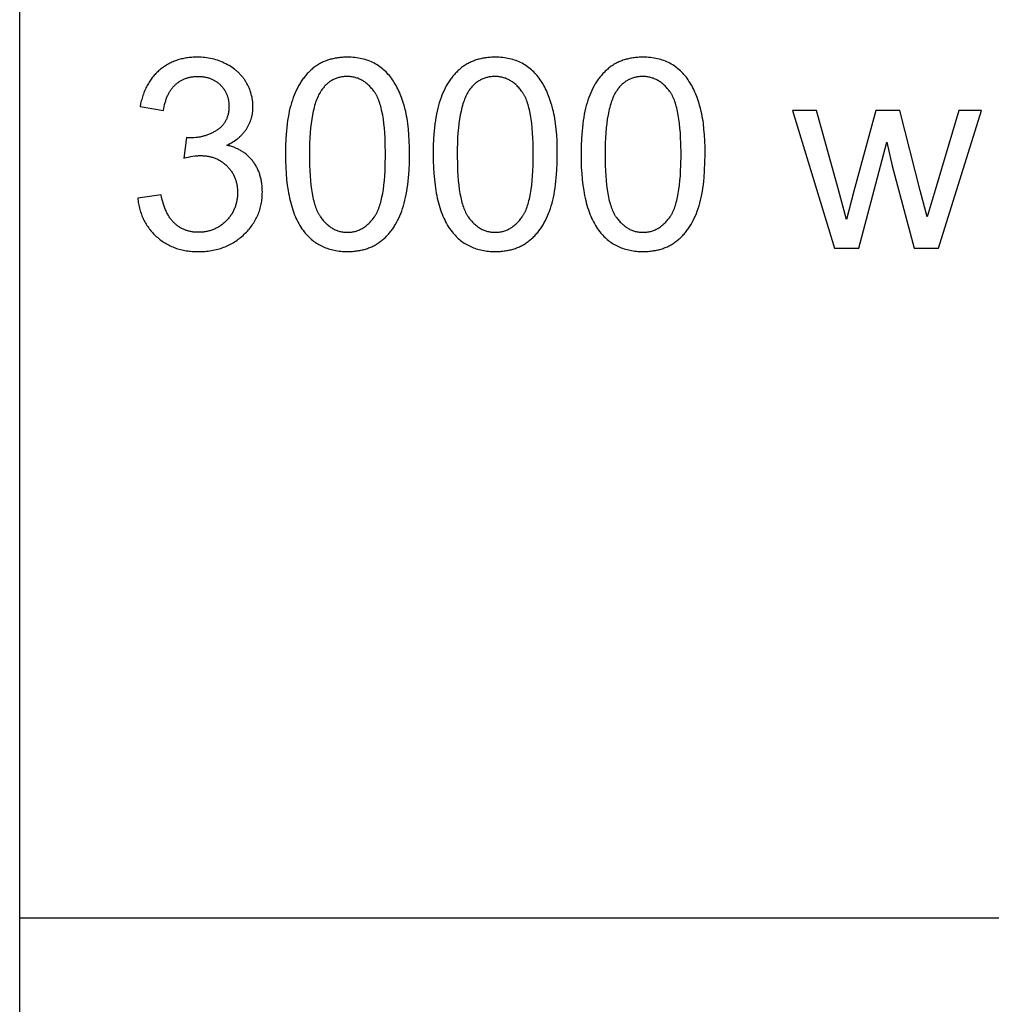
# Model space of a CAD drawing. Units: millimetres. Extents: x 0 to 66000, y 0 to 31500.
# Drawn here: x 0 to 2042, y 17818 to 19886 of the extents above; entities that cross this region are included whole.
import ezdxf

# ---------------------------------------------------------------- set-up
doc = ezdxf.new("R2010")
doc.units = ezdxf.units.MM
doc.header["$MEASUREMENT"] = 0
doc.layers.add('- TAB', color=4, linetype='Continuous', true_color=0x00ffff)
doc.layers.add('- TITLES', color=7, linetype='Continuous', true_color=0x7fffbf)

msp = doc.modelspace()

# ---------------------------------------------------------------- linework, layer by layer
at = {"layer": '- TAB'}
for points in [[(0, 0), (0, 31500)], [(0, 18000), (3000, 18000)]]:
    msp.add_lwpolyline(points, dxfattribs=at)
at = {"layer": '- TITLES'}
for points in [[(435.1, 19622.7), (438.5, 19624.3), (441.8, 19626), (444.9, 19627.8), (447.9, 19629.6), (450.9, 19631.4), (453.7, 19633.4), (456.4, 19635.4), (457.8, 19636.4), (459.1, 19637.5), (460.3, 19638.5), (461.6, 19639.6), (462.8, 19640.7), (464, 19641.8), (465.2, 19643), (466.3, 19644.1), (467.4, 19645.3), (468.5, 19646.5), (469.6, 19647.7), (470.6, 19648.9), (471.6, 19650.1), (472.6, 19651.4), (473.6, 19652.6), (474.5, 19653.9), (475.4, 19655.2), (476.3, 19656.6), (477.2, 19657.9), (478, 19659.2), (478.8, 19660.6), (479.6, 19661.9), (480.3, 19663.3), (481, 19664.7), (481.7, 19666.1), (482.4, 19667.5), (483, 19668.9), (483.7, 19670.3), (484.2, 19671.7), (484.8, 19673.2), (485.3, 19674.6), (485.8, 19676.1), (486.3, 19677.5), (486.7, 19679), (487.2, 19680.5), (487.6, 19681.9), (487.9, 19683.4), (488.3, 19685), (488.6, 19686.5), (488.9, 19688), (489.1, 19689.5), (489.4, 19691.1), (489.6, 19692.6), (489.7, 19694.2), (489.9, 19695.7), (490, 19697.3), (490.2, 19700.5), (490.2, 19703.7), (490.2, 19707.1), (490, 19710.5), (489.7, 19713.8), (489.3, 19717.2), (488.8, 19720.5), (488.2, 19723.8), (487.4, 19727), (486.6, 19730.2), (485.6, 19733.5), (484.5, 19736.6), (483.3, 19739.8), (482, 19742.9), (480.6, 19746.1), (479.1, 19749.1), (477.4, 19752.2), (475.6, 19755.3), (474.7, 19756.8), (473.8, 19758.3), (472.8, 19759.7), (471.8, 19761.2), (470.8, 19762.6), (469.7, 19764), (468.6, 19765.4), (467.5, 19766.8), (466.4, 19768.1), (465.3, 19769.4), (464.1, 19770.7), (462.9, 19772), (461.6, 19773.3), (460.4, 19774.5), (459.1, 19775.8), (457.8, 19777), (456.5, 19778.2), (455.1, 19779.3), (453.7, 19780.5), (452.3, 19781.6), (449.5, 19783.8), (446.5, 19785.9), (443.4, 19787.9), (440.2, 19789.9), (436.9, 19791.8), (433.5, 19793.6), (430, 19795.3), (426.5, 19796.9), (423, 19798.3), (419.4, 19799.7), (415.8, 19801), (412.1, 19802.1), (408.4, 19803.2), (404.7, 19804.1), (400.9, 19804.9), (397.1, 19805.6), (393.2, 19806.2), (389.3, 19806.7), (385.3, 19807.1), (381.4, 19807.4), (377.3, 19807.6), (373.3, 19807.6), (370.3, 19807.6), (367.4, 19807.5), (364.5, 19807.4), (361.6, 19807.2), (358.8, 19807), (356, 19806.7), (353.2, 19806.3), (350.5, 19805.9), (347.8, 19805.5), (345.1, 19805), (342.5, 19804.4), (339.9, 19803.8), (337.3, 19803.1), (334.7, 19802.4), (332.2, 19801.7), (329.7, 19800.8), (327.2, 19800), (324.8, 19799), (322.4, 19798), (320, 19797), (317.7, 19795.9), (315.4, 19794.8), (313.1, 19793.6), (310.8, 19792.4), (308.6, 19791.1), (306.4, 19789.7), (304.3, 19788.3), (302.1, 19786.8), (300, 19785.3), (298, 19783.8), (295.9, 19782.2), (293.9, 19780.5), (291.9, 19778.8), (290, 19777), (288.1, 19775.2), (286.3, 19773.4), (284.5, 19771.5), (282.7, 19769.5), (281, 19767.6), (279.4, 19765.5), (277.8, 19763.5), (276.2, 19761.4), (274.7, 19759.2), (273.2, 19757), (271.8, 19754.8), (270.4, 19752.5), (269, 19750.2), (267.7, 19747.8), (266.5, 19745.4), (265.3, 19742.9), (264.1, 19740.4), (263, 19737.9), (261.9, 19735.3), (260.9, 19732.7), (259.9, 19730), (258.9, 19727.3), (258, 19724.5), (257.2, 19721.7), (256.4, 19718.9), (255.6, 19716), (254.9, 19713.1), (254.2, 19710.1), (253, 19704)], [(302.1, 19695.3), (302.8, 19699.7), (303.7, 19704), (304.6, 19708.1), (305.7, 19712.1), (306.2, 19714.1), (306.8, 19716), (307.4, 19717.9), (308.1, 19719.7), (308.8, 19721.5), (309.5, 19723.3), (310.2, 19725.1), (310.9, 19726.8), (311.7, 19728.4), (312.5, 19730.1), (313.4, 19731.7), (314.2, 19733.2), (315.1, 19734.8), (316, 19736.3), (317, 19737.7), (317.9, 19739.1), (318.9, 19740.5), (319.9, 19741.9), (321, 19743.2), (322.1, 19744.5), (323.2, 19745.7), (324.3, 19746.9), (325.4, 19748.1), (326.6, 19749.3), (327.8, 19750.4), (329, 19751.4), (330.3, 19752.5), (331.5, 19753.5), (332.8, 19754.4), (334.1, 19755.4), (335.4, 19756.3), (336.8, 19757.1), (338.1, 19758), (339.5, 19758.8), (340.9, 19759.5), (342.3, 19760.2), (343.7, 19760.9), (345.2, 19761.6), (346.6, 19762.2), (348.1, 19762.8), (349.6, 19763.3), (351.1, 19763.8), (352.7, 19764.3), (354.2, 19764.7), (355.8, 19765.1), (357.4, 19765.5), (359, 19765.8), (360.6, 19766.1), (362.3, 19766.4), (363.9, 19766.6), (365.6, 19766.8), (367.3, 19767), (369.1, 19767.1), (370.8, 19767.2), (372.6, 19767.2), (374.3, 19767.3), (376.1, 19767.2), (377.9, 19767.2), (379.7, 19767.1), (381.4, 19767), (383.1, 19766.8), (384.8, 19766.6), (386.5, 19766.4), (388.1, 19766.2), (389.8, 19765.9), (391.4, 19765.5), (393, 19765.2), (394.5, 19764.8), (396.1, 19764.3), (397.6, 19763.9), (399.1, 19763.4), (400.6, 19762.8), (402.1, 19762.3), (403.5, 19761.7), (404.9, 19761), (406.3, 19760.3), (407.7, 19759.6), (409.1, 19758.9), (410.4, 19758.1), (411.7, 19757.3), (413, 19756.4), (414.3, 19755.6), (415.5, 19754.6), (416.8, 19753.7), (418, 19752.7), (419.2, 19751.7), (420.4, 19750.6), (421.5, 19749.5), (422.6, 19748.4), (423.7, 19747.3), (424.8, 19746.1), (425.8, 19745), (426.8, 19743.8), (427.7, 19742.6), (428.6, 19741.3), (429.5, 19740.1), (430.3, 19738.8), (431.1, 19737.6), (431.9, 19736.3), (432.6, 19734.9), (433.3, 19733.6), (434, 19732.3), (434.6, 19730.9), (435.2, 19729.5), (435.8, 19728.1), (436.3, 19726.7), (436.8, 19725.2), (437.2, 19723.8), (437.6, 19722.3), (438, 19720.8), (438.3, 19719.3), (438.6, 19717.7), (438.9, 19716.2), (439.1, 19714.6), (439.3, 19713), (439.5, 19711.4), (439.6, 19709.8), (439.7, 19708.2), (439.8, 19706.5), (439.8, 19704.8), (439.8, 19702.7), (439.7, 19700.6), (439.6, 19698.6), (439.4, 19696.6), (439.2, 19694.6), (438.9, 19692.7), (438.6, 19690.8), (438.2, 19688.9), (437.8, 19687), (437.3, 19685.2), (436.8, 19683.5), (436.3, 19681.7), (435.6, 19680.1), (435, 19678.4), (434.3, 19676.8), (433.5, 19675.2), (432.7, 19673.6), (431.8, 19672.1), (430.9, 19670.6), (430, 19669.1), (429, 19667.7), (427.9, 19666.3), (426.8, 19665), (425.7, 19663.7), (424.5, 19662.4), (423.2, 19661.1), (421.9, 19659.9), (420.6, 19658.7), (419.2, 19657.6), (417.7, 19656.5), (416.2, 19655.4), (414.7, 19654.4), (413.1, 19653.4), (411.5, 19652.4), (409.9, 19651.5), (408.3, 19650.5), (406.7, 19649.7), (405.1, 19648.8), (403.4, 19648), (401.8, 19647.2), (400.1, 19646.5), (398.4, 19645.7), (396.7, 19645.1), (395, 19644.4), (393.3, 19643.8), (391.5, 19643.2), (389.8, 19642.6), (388, 19642.1), (386.3, 19641.6), (384.5, 19641.1), (382.7, 19640.7), (380.9, 19640.3), (379.1, 19639.9), (377.2, 19639.6), (375.4, 19639.3), (373.5, 19639), (371.7, 19638.8), (369.8, 19638.6), (366, 19638.3), (362.2, 19638.1), (358.3, 19638), (357.5, 19638), (356.6, 19638), (354.8, 19638.2), (352.7, 19638.3), (350.3, 19638.6)], [(253, 19704), (302.1, 19695.3)], [(1674.4, 19695.8), (1623.7, 19695.8)], [(1623.7, 19695.8), (1712.3, 19406.3)], [(1737.7, 19466.5), (1720.5, 19528.7), (1674.4, 19695.8)], [(1798.7, 19695.8), (1752.7, 19526.2)], [(1849.2, 19695.8), (1798.7, 19695.8)], [(1907, 19472.5), (1892.5, 19527.9), (1849.2, 19695.8)], [(1973.3, 19695.8), (1923.6, 19528.4), (1907, 19472.5)], [(1930.4, 19406.3), (2021, 19695.8)], [(2021, 19695.8), (1973.3, 19695.8)], [(350.3, 19638.6), (344.9, 19595.5)], [(1763.6, 19406.3), (1822.2, 19629)], [(1822.2, 19629), (1833.4, 19579.7)], [(248.1, 19511.8), (248.4, 19508.7), (248.8, 19505.6), (249.3, 19502.6), (249.8, 19499.6), (250.4, 19496.6), (251, 19493.7), (251.7, 19490.8), (252.4, 19488), (253.2, 19485.2), (254.1, 19482.4), (255, 19479.7), (256, 19477), (257, 19474.3), (258.1, 19471.7), (259.3, 19469.1), (260.5, 19466.5), (261.7, 19464), (263.1, 19461.5), (264.5, 19459.1), (265.9, 19456.6), (267.4, 19454.3), (269, 19451.9), (270.6, 19449.6), (272.3, 19447.4), (274, 19445.1), (275.8, 19442.9), (277.6, 19440.8), (279.5, 19438.6), (281.5, 19436.6), (283.5, 19434.5), (285.6, 19432.5), (287.8, 19430.5), (290, 19428.6), (292.2, 19426.7), (294.4, 19424.9), (296.7, 19423.2), (299.1, 19421.5), (301.4, 19419.9), (303.8, 19418.3), (306.3, 19416.8), (308.7, 19415.4), (311.2, 19414), (313.8, 19412.7), (316.4, 19411.4), (319, 19410.2), (321.6, 19409.1), (324.3, 19408), (327, 19407), (329.7, 19406.1), (332.5, 19405.2), (335.4, 19404.3), (338.2, 19403.6), (341.1, 19402.9), (344, 19402.2), (347, 19401.6), (350, 19401.1), (353, 19400.7), (356.1, 19400.3), (359.2, 19399.9), (362.3, 19399.7), (365.5, 19399.4), (368.7, 19399.3), (371.9, 19399.2), (375.2, 19399.2), (378.8, 19399.2), (382.4, 19399.3), (385.9, 19399.5), (389.4, 19399.7), (392.9, 19400), (396.3, 19400.4), (399.7, 19400.9), (403.1, 19401.4), (406.4, 19402), (409.7, 19402.7), (412.9, 19403.5), (416.1, 19404.3), (419.2, 19405.2), (422.4, 19406.1), (425.4, 19407.2), (428.5, 19408.3), (431.5, 19409.4), (434.4, 19410.7), (437.3, 19412), (440.2, 19413.4), (443.1, 19414.8), (445.9, 19416.4), (448.6, 19418), (451.3, 19419.6), (454, 19421.4), (456.7, 19423.2), (459.3, 19425.1), (461.8, 19427), (464.3, 19429.1), (466.8, 19431.2), (469.3, 19433.3), (471.7, 19435.6), (474, 19437.9), (476.3, 19440.2), (478.5, 19442.5), (480.6, 19444.9), (482.7, 19447.3), (484.7, 19449.8), (486.6, 19452.3), (488.4, 19454.8), (490.1, 19457.3), (491.8, 19459.9), (493.4, 19462.5), (494.9, 19465.1), (496.4, 19467.8), (497.8, 19470.5), (499.1, 19473.2), (500.3, 19476), (501.5, 19478.7), (502.6, 19481.6), (503.6, 19484.4), (504.5, 19487.3), (505.3, 19490.2), (506.1, 19493.2), (506.8, 19496.1), (507.5, 19499.1), (508, 19502.2), (508.5, 19505.2), (508.9, 19508.3), (509.3, 19511.5), (509.5, 19514.6), (509.7, 19517.8), (509.8, 19521.1), (509.9, 19524.3), (509.8, 19529.1), (509.6, 19533.8), (509.4, 19536.1), (509.2, 19538.4), (508.9, 19540.6), (508.6, 19542.9), (508.3, 19545.1), (507.9, 19547.2), (507.5, 19549.4), (507.1, 19551.5), (506.6, 19553.6), (506.1, 19555.7), (505.5, 19557.8), (504.9, 19559.8), (504.3, 19561.8), (503.6, 19563.8), (502.9, 19565.7), (502.2, 19567.7), (501.4, 19569.6), (500.6, 19571.4), (499.7, 19573.3), (498.8, 19575.1), (497.9, 19576.9), (496.9, 19578.7), (495.9, 19580.4), (494.8, 19582.2), (493.7, 19583.9), (492.6, 19585.5), (491.4, 19587.2), (490.2, 19588.8), (489, 19590.4), (487.7, 19592), (486.4, 19593.5), (485.1, 19595), (483.7, 19596.4), (482.3, 19597.8), (480.9, 19599.2), (479.4, 19600.6), (477.9, 19601.9), (476.4, 19603.2), (474.9, 19604.4), (473.3, 19605.7), (471.7, 19606.8), (470, 19608), (468.3, 19609.1), (466.6, 19610.2), (464.9, 19611.2), (463.1, 19612.2), (461.3, 19613.2), (459.5, 19614.1), (457.6, 19615), (455.8, 19615.9), (453.8, 19616.8), (451.9, 19617.6), (449.9, 19618.3), (447.9, 19619.1), (445.8, 19619.8), (443.8, 19620.4), (441.7, 19621.1), (439.5, 19621.7), (437.3, 19622.2), (435.1, 19622.7)], [(344.9, 19595.5), (350, 19596.8), (354.8, 19597.9), (359.5, 19598.8), (363.9, 19599.6), (368.1, 19600.2), (370.2, 19600.4), (372.1, 19600.6), (374.1, 19600.7), (375.9, 19600.8), (377.8, 19600.9), (379.5, 19600.9), (381.6, 19600.9), (383.7, 19600.8), (385.8, 19600.7), (387.9, 19600.6), (389.9, 19600.4), (391.9, 19600.2), (393.9, 19599.9), (395.8, 19599.6), (397.7, 19599.2), (399.7, 19598.8), (401.5, 19598.3), (403.4, 19597.8), (405.2, 19597.3), (407, 19596.7), (408.8, 19596.1), (410.6, 19595.4), (412.4, 19594.7), (414.1, 19594), (415.8, 19593.2), (417.4, 19592.4), (419.1, 19591.5), (420.7, 19590.6), (422.3, 19589.6), (423.9, 19588.6), (425.5, 19587.5), (427, 19586.4), (428.5, 19585.3), (430, 19584.1), (431.4, 19582.9), (432.9, 19581.6), (434.3, 19580.3), (435.7, 19579), (437.1, 19577.6), (438.4, 19576.2), (439.6, 19574.8), (440.9, 19573.3), (442.1, 19571.8), (443.2, 19570.3), (444.3, 19568.8), (445.4, 19567.3), (446.4, 19565.7), (447.3, 19564.1), (448.3, 19562.5), (449.2, 19560.9), (450, 19559.2), (450.8, 19557.5), (451.5, 19555.8), (452.3, 19554.1), (452.9, 19552.3), (453.6, 19550.5), (454.1, 19548.7), (454.7, 19546.9), (455.2, 19545.1), (455.6, 19543.2), (456, 19541.3), (456.4, 19539.4), (456.7, 19537.4), (457, 19535.5), (457.2, 19533.5), (457.4, 19531.5), (457.6, 19529.5), (457.7, 19527.4), (457.8, 19525.3), (457.8, 19523.2), (457.8, 19521), (457.7, 19518.8), (457.6, 19516.7), (457.4, 19514.5), (457.2, 19512.4), (456.9, 19510.3), (456.6, 19508.3), (456.3, 19506.2), (455.9, 19504.2), (455.4, 19502.2), (455, 19500.2), (454.4, 19498.2), (453.8, 19496.3), (453.2, 19494.4), (452.5, 19492.5), (451.8, 19490.6), (451, 19488.8), (450.2, 19487), (449.4, 19485.2), (448.5, 19483.4), (447.5, 19481.6), (446.5, 19479.9), (445.5, 19478.2), (444.4, 19476.5), (443.2, 19474.8), (442, 19473.2), (440.8, 19471.6), (439.5, 19470), (438.2, 19468.4), (436.8, 19466.8), (435.4, 19465.3), (433.9, 19463.8), (432.4, 19462.3), (430.9, 19460.9), (429.4, 19459.5), (427.8, 19458.2), (426.2, 19456.9), (424.6, 19455.6), (423, 19454.4), (421.3, 19453.3), (419.6, 19452.2), (418, 19451.1), (416.2, 19450.1), (414.5, 19449.2), (412.8, 19448.2), (411, 19447.4), (409.2, 19446.6), (407.4, 19445.8), (405.5, 19445.1), (403.7, 19444.4), (401.8, 19443.7), (399.9, 19443.2), (398, 19442.6), (396, 19442.1), (394.1, 19441.7), (392.1, 19441.3), (390.1, 19440.9), (388, 19440.6), (386, 19440.4), (383.9, 19440.2), (381.8, 19440), (379.7, 19439.9), (377.6, 19439.8), (375.4, 19439.8), (373.6, 19439.8), (371.8, 19439.9), (370, 19439.9), (368.3, 19440.1), (366.5, 19440.2), (364.8, 19440.4), (363.1, 19440.7), (361.4, 19440.9), (359.7, 19441.2), (358.1, 19441.6), (356.4, 19442), (354.8, 19442.4), (353.2, 19442.8), (351.6, 19443.3), (350, 19443.8), (348.5, 19444.4), (346.9, 19445), (345.4, 19445.6), (343.9, 19446.3), (342.4, 19447), (341, 19447.7), (339.5, 19448.5), (338.1, 19449.3), (336.7, 19450.1), (335.3, 19451), (333.9, 19451.9), (332.5, 19452.9), (331.2, 19453.9), (329.8, 19454.9), (328.5, 19456), (327.2, 19457.1), (325.9, 19458.2), (324.7, 19459.4), (323.5, 19460.6), (322.2, 19461.8), (321.1, 19463.2), (319.9, 19464.5), (318.7, 19465.9), (317.6, 19467.4), (316.5, 19468.9), (315.5, 19470.4), (314.4, 19472), (313.4, 19473.6), (312.4, 19475.3), (311.4, 19477), (310.4, 19478.8), (309.5, 19480.6), (308.6, 19482.4), (307.7, 19484.3), (306.8, 19486.3), (306, 19488.3), (305.2, 19490.3), (303.6, 19494.5), (302.1, 19498.9), (300.8, 19503.5), (299.5, 19508.3), (298.3, 19513.2), (297.2, 19518.3)], [(1833.4, 19579.7), (1879.5, 19406.3)], [(1752.7, 19526.2), (1737.7, 19466.5)], [(297.2, 19518.3), (248.1, 19511.8)], [(1712.3, 19406.3), (1763.6, 19406.3)], [(1879.5, 19406.3), (1930.4, 19406.3)]]:
    msp.add_lwpolyline(points, dxfattribs=at)
for points in [[(558.4, 19603.4), (558.5, 19589.6), (559, 19576.2), (559.8, 19563.4), (560.9, 19551), (562.3, 19539.1), (564, 19527.7), (564.9, 19522.2), (566, 19516.9), (567.1, 19511.6), (568.3, 19506.5), (569.6, 19501.4), (570.9, 19496.5), (572.3, 19491.8), (573.8, 19487.1), (575.4, 19482.6), (577.1, 19478.2), (578.8, 19473.9), (580.6, 19469.7), (582.5, 19465.7), (584.5, 19461.8), (586.5, 19458), (588.7, 19454.3), (590.9, 19450.8), (593.1, 19447.4), (595.5, 19444.1), (597.9, 19440.9), (600, 19438.3), (602.1, 19435.9), (604.3, 19433.5), (606.6, 19431.2), (608.8, 19428.9), (611.2, 19426.8), (613.5, 19424.7), (616, 19422.7), (618.4, 19420.8), (621, 19419), (623.5, 19417.3), (626.2, 19415.6), (628.8, 19414), (631.5, 19412.5), (634.3, 19411.1), (637.1, 19409.8), (640, 19408.5), (642.9, 19407.4), (645.9, 19406.3), (648.9, 19405.3), (651.9, 19404.3), (655, 19403.5), (658.2, 19402.7), (661.4, 19402), (664.6, 19401.4), (667.9, 19400.9), (671.3, 19400.4), (674.7, 19400.1), (678.1, 19399.8), (681.6, 19399.6), (685.1, 19399.5), (688.7, 19399.4), (694.2, 19399.5), (696.8, 19399.6), (699.5, 19399.8), (702.1, 19400), (704.7, 19400.3), (707.2, 19400.6), (709.7, 19400.9), (712.2, 19401.3), (714.7, 19401.7), (717.1, 19402.2), (719.5, 19402.8), (721.9, 19403.3), (724.2, 19403.9), (726.6, 19404.6), (728.8, 19405.3), (731.1, 19406.1), (733.3, 19406.9), (735.5, 19407.7), (737.7, 19408.6), (739.8, 19409.6), (741.9, 19410.6), (744, 19411.6), (746.1, 19412.7), (748.1, 19413.8), (750.1, 19415), (752, 19416.2), (754, 19417.5), (755.9, 19418.8), (757.7, 19420.2), (759.6, 19421.6), (761.4, 19423), (763.2, 19424.5), (764.9, 19426), (766.7, 19427.6), (768.4, 19429.2), (770, 19430.9), (771.7, 19432.6), (773.3, 19434.3), (774.9, 19436), (776.4, 19437.8), (778, 19439.7), (779.5, 19441.6), (781, 19443.5), (782.4, 19445.4), (783.8, 19447.4), (785.2, 19449.4), (786.6, 19451.5), (787.9, 19453.6), (789.2, 19455.8), (791.8, 19460.2), (794.2, 19464.7), (796.5, 19469.4), (798.7, 19474.3), (800.8, 19479.3), (802.7, 19484.5), (804.6, 19489.8), (806.4, 19495.3), (808, 19501.1), (809.5, 19507), (810.9, 19513.1), (812.2, 19519.5), (813.4, 19526.1), (814.5, 19532.8), (815.4, 19539.8), (816.3, 19547), (817, 19554.4), (818.2, 19569.9), (818.8, 19586.2), (819.1, 19603.4), (818.9, 19617.9), (818.5, 19631.6), (817.8, 19644.5), (816.8, 19656.7), (815.5, 19668.2), (814.8, 19673.6), (814, 19678.8), (813.1, 19683.9), (812.2, 19688.7), (811.2, 19693.4), (810.1, 19697.9), (807.7, 19706.5), (806.4, 19710.6), (805.1, 19714.7), (803.8, 19718.7), (802.4, 19722.6), (800.9, 19726.5), (799.4, 19730.2), (797.8, 19733.9), (796.2, 19737.5), (794.5, 19741), (792.7, 19744.4), (790.9, 19747.8), (789.1, 19751), (787.2, 19754.2), (785.2, 19757.3), (783.2, 19760.3), (781.2, 19763.2), (779, 19766.1), (776.8, 19768.8), (774.5, 19771.4), (772.2, 19774), (769.8, 19776.5), (767.3, 19778.8), (764.8, 19781.1), (762.2, 19783.3), (759.5, 19785.4), (756.8, 19787.5), (754, 19789.4), (751.1, 19791.2), (748.2, 19793), (745.2, 19794.7), (742.1, 19796.2), (739, 19797.7), (735.8, 19799.1), (732.5, 19800.3), (729.2, 19801.5), (725.9, 19802.6), (722.4, 19803.5), (718.9, 19804.4), (715.4, 19805.1), (711.7, 19805.8), (708.1, 19806.3), (704.3, 19806.8), (700.5, 19807.2), (696.6, 19807.4), (692.7, 19807.6), (688.7, 19807.6), (683.3, 19807.5), (680.7, 19807.4), (678.1, 19807.2), (675.5, 19807), (672.9, 19806.8), (670.4, 19806.5), (667.8, 19806.1), (665.4, 19805.8), (662.9, 19805.3), (660.5, 19804.8), (658.1, 19804.3), (655.7, 19803.7), (653.4, 19803.1), (651.1, 19802.5), (648.8, 19801.8), (646.6, 19801), (644.3, 19800.2), (642.2, 19799.3), (640, 19798.5), (637.9, 19797.5), (635.8, 19796.5), (633.7, 19795.5), (631.6, 19794.4), (629.6, 19793.3), (627.6, 19792.1), (625.7, 19790.9), (623.8, 19789.7), (621.9, 19788.4), (620, 19787), (618.1, 19785.6), (616.3, 19784.2), (614.5, 19782.7), (612.8, 19781.2), (611.1, 19779.6), (609.4, 19778), (607.7, 19776.4), (606, 19774.7), (604.4, 19773), (602.8, 19771.2), (601.3, 19769.4), (599.7, 19767.6), (598.2, 19765.7), (596.8, 19763.8), (595.3, 19761.8), (593.9, 19759.9), (592.5, 19757.8), (591.1, 19755.8), (589.8, 19753.7), (588.5, 19751.5), (585.9, 19747.1), (583.5, 19742.6), (581.2, 19737.9), (578.9, 19733), (576.8, 19728), (574.9, 19722.8), (573, 19717.5), (571.2, 19712), (569.6, 19706.3), (568, 19700.3), (566.6, 19694.2), (565.3, 19687.8), (564.1, 19681.2), (563, 19674.4), (562, 19667.4), (561.2, 19660.1), (560.4, 19652.7), (559.3, 19637.1), (558.6, 19620.7)], [(869, 19603.4), (869.1, 19589.6), (869.6, 19576.2), (870.3, 19563.4), (871.4, 19551), (872.8, 19539.1), (874.5, 19527.7), (875.5, 19522.2), (876.5, 19516.9), (877.6, 19511.6), (878.8, 19506.5), (880.1, 19501.4), (881.5, 19496.5), (882.9, 19491.8), (884.4, 19487.1), (886, 19482.6), (887.6, 19478.2), (889.4, 19473.9), (891.2, 19469.7), (893.1, 19465.7), (895.1, 19461.8), (897.1, 19458), (899.2, 19454.3), (901.4, 19450.8), (903.7, 19447.4), (906.1, 19444.1), (908.5, 19440.9), (910.6, 19438.3), (912.7, 19435.9), (914.9, 19433.5), (917.1, 19431.2), (919.4, 19428.9), (921.7, 19426.8), (924.1, 19424.7), (926.5, 19422.7), (929, 19420.8), (931.5, 19419), (934.1, 19417.3), (936.7, 19415.6), (939.4, 19414), (942.1, 19412.5), (944.9, 19411.1), (947.7, 19409.8), (950.6, 19408.5), (953.5, 19407.4), (956.4, 19406.3), (959.4, 19405.3), (962.5, 19404.3), (965.6, 19403.5), (968.7, 19402.7), (971.9, 19402), (975.2, 19401.4), (978.5, 19400.9), (981.8, 19400.4), (985.2, 19400.1), (988.7, 19399.8), (992.2, 19399.6), (995.7, 19399.5), (999.3, 19399.4), (1004.7, 19399.5), (1007.4, 19399.6), (1010, 19399.8), (1012.6, 19400), (1015.2, 19400.3), (1017.8, 19400.6), (1020.3, 19400.9), (1022.8, 19401.3), (1025.3, 19401.7), (1027.7, 19402.2), (1030.1, 19402.8), (1032.5, 19403.3), (1034.8, 19403.9), (1037.1, 19404.6), (1039.4, 19405.3), (1041.7, 19406.1), (1043.9, 19406.9), (1046.1, 19407.7), (1048.3, 19408.6), (1050.4, 19409.6), (1052.5, 19410.6), (1054.6, 19411.6), (1056.6, 19412.7), (1058.6, 19413.8), (1060.6, 19415), (1062.6, 19416.2), (1064.5, 19417.5), (1066.4, 19418.8), (1068.3, 19420.2), (1070.1, 19421.6), (1072, 19423), (1073.7, 19424.5), (1075.5, 19426), (1077.2, 19427.6), (1078.9, 19429.2), (1080.6, 19430.9), (1082.2, 19432.6), (1083.9, 19434.3), (1085.4, 19436), (1087, 19437.8), (1088.5, 19439.7), (1090, 19441.6), (1091.5, 19443.5), (1093, 19445.4), (1094.4, 19447.4), (1095.8, 19449.4), (1097.1, 19451.5), (1098.5, 19453.6), (1099.8, 19455.8), (1102.3, 19460.2), (1104.7, 19464.7), (1107.1, 19469.4), (1109.3, 19474.3), (1111.3, 19479.3), (1113.3, 19484.5), (1115.2, 19489.8), (1116.9, 19495.3), (1118.6, 19501.1), (1120.1, 19507), (1121.5, 19513.1), (1122.8, 19519.5), (1124, 19526.1), (1125.1, 19532.8), (1126, 19539.8), (1126.9, 19547), (1127.6, 19554.4), (1128.7, 19569.9), (1129.4, 19586.2), (1129.6, 19603.4), (1129.5, 19617.9), (1129.1, 19631.6), (1128.4, 19644.5), (1127.4, 19656.7), (1126.1, 19668.2), (1125.4, 19673.6), (1124.6, 19678.8), (1123.7, 19683.9), (1122.7, 19688.7), (1121.7, 19693.4), (1120.6, 19697.9), (1118.3, 19706.5), (1117, 19710.6), (1115.7, 19714.7), (1114.3, 19718.7), (1112.9, 19722.6), (1111.4, 19726.5), (1109.9, 19730.2), (1108.3, 19733.9), (1106.7, 19737.5), (1105, 19741), (1103.3, 19744.4), (1101.5, 19747.8), (1099.7, 19751), (1097.8, 19754.2), (1095.8, 19757.3), (1093.8, 19760.3), (1091.7, 19763.2), (1089.6, 19766.1), (1087.4, 19768.8), (1085.1, 19771.4), (1082.8, 19774), (1080.4, 19776.5), (1077.9, 19778.8), (1075.3, 19781.1), (1072.7, 19783.3), (1070.1, 19785.4), (1067.3, 19787.5), (1064.5, 19789.4), (1061.7, 19791.2), (1058.7, 19793), (1055.7, 19794.7), (1052.7, 19796.2), (1049.5, 19797.7), (1046.4, 19799.1), (1043.1, 19800.3), (1039.8, 19801.5), (1036.4, 19802.6), (1033, 19803.5), (1029.5, 19804.4), (1025.9, 19805.1), (1022.3, 19805.8), (1018.6, 19806.3), (1014.9, 19806.8), (1011.1, 19807.2), (1007.2, 19807.4), (1003.3, 19807.6), (999.3, 19807.6), (993.9, 19807.5), (991.2, 19807.4), (988.6, 19807.2), (986, 19807), (983.5, 19806.8), (980.9, 19806.5), (978.4, 19806.1), (975.9, 19805.8), (973.5, 19805.3), (971.1, 19804.8), (968.7, 19804.3), (966.3, 19803.7), (964, 19803.1), (961.7, 19802.5), (959.4, 19801.8), (957.1, 19801), (954.9, 19800.2), (952.7, 19799.3), (950.6, 19798.5), (948.4, 19797.5), (946.3, 19796.5), (944.3, 19795.5), (942.2, 19794.4), (940.2, 19793.3), (938.2, 19792.1), (936.3, 19790.9), (934.3, 19789.7), (932.4, 19788.4), (930.6, 19787), (928.7, 19785.6), (926.9, 19784.2), (925.1, 19782.7), (923.4, 19781.2), (921.6, 19779.6), (919.9, 19778), (918.3, 19776.4), (916.6, 19774.7), (915, 19773), (913.4, 19771.2), (911.8, 19769.4), (910.3, 19767.6), (908.8, 19765.7), (907.3, 19763.8), (905.9, 19761.8), (904.4, 19759.9), (903, 19757.8), (901.7, 19755.8), (900.3, 19753.7), (899, 19751.5), (896.5, 19747.1), (894, 19742.6), (891.7, 19737.9), (889.5, 19733), (887.4, 19728), (885.4, 19722.8), (883.5, 19717.5), (881.8, 19712), (880.1, 19706.3), (878.6, 19700.3), (877.2, 19694.2), (875.9, 19687.8), (874.7, 19681.2), (873.6, 19674.4), (872.6, 19667.4), (871.7, 19660.1), (871, 19652.7), (869.9, 19637.1), (869.2, 19620.7)], [(1179.5, 19603.4), (1179.7, 19589.6), (1180.1, 19576.2), (1180.9, 19563.4), (1182, 19551), (1183.4, 19539.1), (1185.1, 19527.7), (1186, 19522.2), (1187.1, 19516.9), (1188.2, 19511.6), (1189.4, 19506.5), (1190.7, 19501.4), (1192, 19496.5), (1193.5, 19491.8), (1195, 19487.1), (1196.6, 19482.6), (1198.2, 19478.2), (1199.9, 19473.9), (1201.8, 19469.7), (1203.7, 19465.7), (1205.6, 19461.8), (1207.7, 19458), (1209.8, 19454.3), (1212, 19450.8), (1214.3, 19447.4), (1216.6, 19444.1), (1219.1, 19440.9), (1221.1, 19438.3), (1223.3, 19435.9), (1225.5, 19433.5), (1227.7, 19431.2), (1230, 19428.9), (1232.3, 19426.8), (1234.7, 19424.7), (1237.1, 19422.7), (1239.6, 19420.8), (1242.1, 19419), (1244.7, 19417.3), (1247.3, 19415.6), (1250, 19414), (1252.7, 19412.5), (1255.4, 19411.1), (1258.3, 19409.8), (1261.1, 19408.5), (1264, 19407.4), (1267, 19406.3), (1270, 19405.3), (1273, 19404.3), (1276.2, 19403.5), (1279.3, 19402.7), (1282.5, 19402), (1285.8, 19401.4), (1289.1, 19400.9), (1292.4, 19400.4), (1295.8, 19400.1), (1299.2, 19399.8), (1302.7, 19399.6), (1306.3, 19399.5), (1309.9, 19399.4), (1315.3, 19399.5), (1318, 19399.6), (1320.6, 19399.8), (1323.2, 19400), (1325.8, 19400.3), (1328.3, 19400.6), (1330.9, 19400.9), (1333.4, 19401.3), (1335.8, 19401.7), (1338.2, 19402.2), (1340.7, 19402.8), (1343, 19403.3), (1345.4, 19403.9), (1347.7, 19404.6), (1350, 19405.3), (1352.2, 19406.1), (1354.5, 19406.9), (1356.7, 19407.7), (1358.8, 19408.6), (1361, 19409.6), (1363.1, 19410.6), (1365.1, 19411.6), (1367.2, 19412.7), (1369.2, 19413.8), (1371.2, 19415), (1373.2, 19416.2), (1375.1, 19417.5), (1377, 19418.8), (1378.9, 19420.2), (1380.7, 19421.6), (1382.5, 19423), (1384.3, 19424.5), (1386.1, 19426), (1387.8, 19427.6), (1389.5, 19429.2), (1391.2, 19430.9), (1392.8, 19432.6), (1394.4, 19434.3), (1396, 19436), (1397.6, 19437.8), (1399.1, 19439.7), (1400.6, 19441.6), (1402.1, 19443.5), (1403.5, 19445.4), (1405, 19447.4), (1406.3, 19449.4), (1407.7, 19451.5), (1409, 19453.6), (1410.4, 19455.8), (1412.9, 19460.2), (1415.3, 19464.7), (1417.6, 19469.4), (1419.8, 19474.3), (1421.9, 19479.3), (1423.9, 19484.5), (1425.7, 19489.8), (1427.5, 19495.3), (1429.1, 19501.1), (1430.7, 19507), (1432.1, 19513.1), (1433.4, 19519.5), (1434.5, 19526.1), (1435.6, 19532.8), (1436.6, 19539.8), (1437.4, 19547), (1438.2, 19554.4), (1439.3, 19569.9), (1440, 19586.2), (1440.2, 19603.4), (1440.1, 19617.9), (1439.6, 19631.6), (1438.9, 19644.5), (1437.9, 19656.7), (1436.7, 19668.2), (1435.9, 19673.6), (1435.1, 19678.8), (1434.3, 19683.9), (1433.3, 19688.7), (1432.3, 19693.4), (1431.2, 19697.9), (1428.8, 19706.5), (1427.6, 19710.6), (1426.3, 19714.7), (1424.9, 19718.7), (1423.5, 19722.6), (1422, 19726.5), (1420.5, 19730.2), (1418.9, 19733.9), (1417.3, 19737.5), (1415.6, 19741), (1413.9, 19744.4), (1412.1, 19747.8), (1410.2, 19751), (1408.3, 19754.2), (1406.4, 19757.3), (1404.4, 19760.3), (1402.3, 19763.2), (1400.2, 19766.1), (1397.9, 19768.8), (1395.7, 19771.4), (1393.3, 19774), (1390.9, 19776.5), (1388.5, 19778.8), (1385.9, 19781.1), (1383.3, 19783.3), (1380.6, 19785.4), (1377.9, 19787.5), (1375.1, 19789.4), (1372.2, 19791.2), (1369.3, 19793), (1366.3, 19794.7), (1363.2, 19796.2), (1360.1, 19797.7), (1356.9, 19799.1), (1353.7, 19800.3), (1350.4, 19801.5), (1347, 19802.6), (1343.6, 19803.5), (1340.1, 19804.4), (1336.5, 19805.1), (1332.9, 19805.8), (1329.2, 19806.3), (1325.5, 19806.8), (1321.6, 19807.2), (1317.8, 19807.4), (1313.8, 19807.6), (1309.9, 19807.6), (1304.5, 19807.5), (1301.8, 19807.4), (1299.2, 19807.2), (1296.6, 19807), (1294, 19806.8), (1291.5, 19806.5), (1289, 19806.1), (1286.5, 19805.8), (1284, 19805.3), (1281.6, 19804.8), (1279.2, 19804.3), (1276.9, 19803.7), (1274.5, 19803.1), (1272.2, 19802.5), (1269.9, 19801.8), (1267.7, 19801), (1265.5, 19800.2), (1263.3, 19799.3), (1261.1, 19798.5), (1259, 19797.5), (1256.9, 19796.5), (1254.8, 19795.5), (1252.8, 19794.4), (1250.8, 19793.3), (1248.8, 19792.1), (1246.8, 19790.9), (1244.9, 19789.7), (1243, 19788.4), (1241.1, 19787), (1239.3, 19785.6), (1237.5, 19784.2), (1235.7, 19782.7), (1233.9, 19781.2), (1232.2, 19779.6), (1230.5, 19778), (1228.8, 19776.4), (1227.2, 19774.7), (1225.6, 19773), (1224, 19771.2), (1222.4, 19769.4), (1220.9, 19767.6), (1219.4, 19765.7), (1217.9, 19763.8), (1216.4, 19761.8), (1215, 19759.9), (1213.6, 19757.8), (1212.2, 19755.8), (1210.9, 19753.7), (1209.6, 19751.5), (1207, 19747.1), (1204.6, 19742.6), (1202.3, 19737.9), (1200.1, 19733), (1198, 19728), (1196, 19722.8), (1194.1, 19717.5), (1192.3, 19712), (1190.7, 19706.3), (1189.2, 19700.3), (1187.7, 19694.2), (1186.4, 19687.8), (1185.2, 19681.2), (1184.1, 19674.4), (1183.2, 19667.4), (1182.3, 19660.1), (1181.6, 19652.7), (1180.4, 19637.1), (1179.8, 19620.7)], [(608.8, 19603.4), (609.2, 19579.8), (609.6, 19568.8), (610.3, 19558.3), (611.1, 19548.3), (612.1, 19538.8), (613.2, 19529.9), (614.6, 19521.4), (616.1, 19513.5), (617, 19509.7), (617.8, 19506.1), (618.8, 19502.6), (619.7, 19499.2), (620.7, 19495.9), (621.8, 19492.8), (622.9, 19489.8), (624, 19486.9), (625.2, 19484.2), (626.5, 19481.5), (627.1, 19480.3), (627.8, 19479.1), (628.4, 19477.9), (629.1, 19476.7), (629.8, 19475.6), (630.5, 19474.5), (631.2, 19473.4), (631.9, 19472.4), (633.3, 19470.4), (634.8, 19468.4), (636.3, 19466.5), (637.8, 19464.7), (639.3, 19463), (640.9, 19461.3), (642.5, 19459.7), (644.1, 19458.1), (645.7, 19456.6), (647.3, 19455.2), (649, 19453.8), (650.7, 19452.5), (652.4, 19451.3), (654.1, 19450.1), (655.8, 19449), (657.6, 19447.9), (659.4, 19446.9), (661.2, 19446), (663, 19445.2), (664.9, 19444.4), (666.8, 19443.6), (668.6, 19443), (670.6, 19442.4), (672.5, 19441.8), (674.4, 19441.3), (676.4, 19440.9), (678.4, 19440.6), (680.4, 19440.3), (682.5, 19440.1), (684.5, 19439.9), (686.6, 19439.8), (688.7, 19439.8), (690.8, 19439.8), (692.9, 19439.9), (695, 19440.1), (697, 19440.3), (699, 19440.6), (701, 19440.9), (703, 19441.4), (705, 19441.8), (706.9, 19442.4), (708.8, 19443), (710.7, 19443.7), (712.6, 19444.4), (714.4, 19445.2), (716.2, 19446.1), (718.1, 19447), (719.8, 19448), (721.6, 19449), (723.4, 19450.1), (725.1, 19451.3), (726.8, 19452.6), (728.5, 19453.9), (730.1, 19455.3), (731.8, 19456.7), (733.4, 19458.2), (735, 19459.8), (736.6, 19461.4), (738.1, 19463.1), (739.6, 19464.8), (741.2, 19466.7), (742.7, 19468.5), (744.1, 19470.5), (745.6, 19472.5), (746.3, 19473.5), (747, 19474.6), (747.7, 19475.7), (748.4, 19476.9), (749, 19478), (749.7, 19479.2), (750.3, 19480.4), (751, 19481.7), (752.2, 19484.3), (753.4, 19487.1), (754.6, 19490), (755.7, 19493), (756.7, 19496.1), (757.7, 19499.3), (758.7, 19502.7), (759.6, 19506.3), (760.5, 19509.9), (761.3, 19513.7), (762.9, 19521.6), (764.2, 19530), (765.4, 19539), (766.4, 19548.4), (767.2, 19558.4), (767.8, 19568.9), (768.3, 19579.9), (768.6, 19603.4), (768.3, 19627), (767.8, 19638.1), (767.2, 19648.6), (766.4, 19658.6), (765.4, 19668.1), (764.2, 19677.1), (762.9, 19685.5), (761.3, 19693.5), (760.5, 19697.2), (759.6, 19700.9), (758.7, 19704.4), (757.7, 19707.8), (756.7, 19711), (755.7, 19714.2), (754.6, 19717.2), (753.4, 19720), (752.2, 19722.8), (751, 19725.4), (750.3, 19726.6), (749.7, 19727.9), (749, 19729.1), (748.4, 19730.2), (747.7, 19731.4), (747, 19732.4), (746.3, 19733.5), (745.6, 19734.5), (744.1, 19736.5), (742.7, 19738.5), (741.2, 19740.3), (739.6, 19742.1), (738.1, 19743.9), (736.5, 19745.6), (735, 19747.2), (733.3, 19748.7), (731.7, 19750.2), (730.1, 19751.6), (728.4, 19753), (726.7, 19754.3), (725, 19755.5), (723.3, 19756.7), (721.5, 19757.8), (719.7, 19758.9), (717.9, 19759.9), (716.1, 19760.8), (714.2, 19761.6), (712.4, 19762.4), (710.5, 19763.2), (708.5, 19763.8), (706.6, 19764.4), (704.7, 19765), (702.7, 19765.4), (700.7, 19765.8), (698.6, 19766.2), (696.6, 19766.5), (694.5, 19766.7), (692.4, 19766.9), (690.3, 19767), (688.2, 19767), (686.1, 19767), (684, 19766.9), (682, 19766.7), (679.9, 19766.5), (677.9, 19766.3), (676, 19766), (674, 19765.6), (672.1, 19765.2), (670.2, 19764.7), (668.4, 19764.2), (666.5, 19763.6), (664.7, 19763), (663, 19762.3), (661.2, 19761.5), (659.5, 19760.7), (657.8, 19759.8), (656.1, 19758.9), (654.5, 19757.9), (652.8, 19756.9), (651.2, 19755.8), (649.7, 19754.7), (648.1, 19753.5), (646.6, 19752.2), (645.1, 19750.9), (643.7, 19749.5), (642.2, 19748.1), (640.8, 19746.6), (639.5, 19745.1), (638.1, 19743.5), (636.8, 19741.8), (635.5, 19740.1), (634.2, 19738.4), (633.4, 19737.2), (632.6, 19736), (631.9, 19734.8), (631.1, 19733.5), (629.7, 19731), (628.2, 19728.3), (626.9, 19725.4), (625.6, 19722.5), (624.3, 19719.4), (623.1, 19716.2), (621.9, 19712.9), (620.8, 19709.5), (619.8, 19705.9), (618.7, 19702.2), (617.8, 19698.5), (616.9, 19694.5), (615.2, 19686.3), (613.7, 19677.7), (612.4, 19668.5), (611.3, 19658.9), (610.4, 19648.7), (609.7, 19638.1), (609.2, 19627), (608.9, 19615.4)], [(919.4, 19603.4), (919.8, 19579.8), (920.2, 19568.8), (920.8, 19558.3), (921.7, 19548.3), (922.6, 19538.8), (923.8, 19529.9), (925.2, 19521.4), (926.7, 19513.5), (927.5, 19509.7), (928.4, 19506.1), (929.3, 19502.6), (930.3, 19499.2), (931.3, 19495.9), (932.4, 19492.8), (933.5, 19489.8), (934.6, 19486.9), (935.8, 19484.2), (937, 19481.5), (937.7, 19480.3), (938.3, 19479.1), (939, 19477.9), (939.7, 19476.7), (940.3, 19475.6), (941, 19474.5), (941.7, 19473.4), (942.4, 19472.4), (943.9, 19470.4), (945.4, 19468.4), (946.9, 19466.5), (948.4, 19464.7), (949.9, 19463), (951.5, 19461.3), (953, 19459.7), (954.6, 19458.1), (956.3, 19456.6), (957.9, 19455.2), (959.6, 19453.8), (961.2, 19452.5), (962.9, 19451.3), (964.7, 19450.1), (966.4, 19449), (968.2, 19447.9), (970, 19446.9), (971.8, 19446), (973.6, 19445.2), (975.4, 19444.4), (977.3, 19443.6), (979.2, 19443), (981.1, 19442.4), (983.1, 19441.8), (985, 19441.3), (987, 19440.9), (989, 19440.6), (991, 19440.3), (993, 19440.1), (995.1, 19439.9), (997.2, 19439.8), (999.3, 19439.8), (1001.4, 19439.8), (1003.5, 19439.9), (1005.5, 19440.1), (1007.6, 19440.3), (1009.6, 19440.6), (1011.6, 19440.9), (1013.6, 19441.4), (1015.5, 19441.8), (1017.5, 19442.4), (1019.4, 19443), (1021.3, 19443.7), (1023.1, 19444.4), (1025, 19445.2), (1026.8, 19446.1), (1028.6, 19447), (1030.4, 19448), (1032.2, 19449), (1033.9, 19450.1), (1035.6, 19451.3), (1037.3, 19452.6), (1039, 19453.9), (1040.7, 19455.3), (1042.3, 19456.7), (1043.9, 19458.2), (1045.5, 19459.8), (1047.1, 19461.4), (1048.7, 19463.1), (1050.2, 19464.8), (1051.7, 19466.7), (1053.2, 19468.5), (1054.7, 19470.5), (1056.1, 19472.5), (1056.9, 19473.5), (1057.6, 19474.6), (1058.3, 19475.7), (1058.9, 19476.9), (1059.6, 19478), (1060.3, 19479.2), (1060.9, 19480.4), (1061.5, 19481.7), (1062.8, 19484.3), (1064, 19487.1), (1065.1, 19490), (1066.2, 19493), (1067.3, 19496.1), (1068.3, 19499.3), (1069.3, 19502.7), (1070.2, 19506.3), (1071.1, 19509.9), (1071.9, 19513.7), (1073.4, 19521.6), (1074.8, 19530), (1075.9, 19539), (1076.9, 19548.4), (1077.7, 19558.4), (1078.4, 19568.9), (1078.8, 19579.9), (1079.2, 19603.4), (1078.8, 19627), (1078.4, 19638.1), (1077.7, 19648.6), (1076.9, 19658.6), (1075.9, 19668.1), (1074.8, 19677.1), (1073.4, 19685.5), (1071.9, 19693.5), (1071.1, 19697.2), (1070.2, 19700.9), (1069.3, 19704.4), (1068.3, 19707.8), (1067.3, 19711), (1066.2, 19714.2), (1065.1, 19717.2), (1064, 19720), (1062.8, 19722.8), (1061.5, 19725.4), (1060.9, 19726.6), (1060.3, 19727.9), (1059.6, 19729.1), (1058.9, 19730.2), (1058.3, 19731.4), (1057.6, 19732.4), (1056.9, 19733.5), (1056.1, 19734.5), (1054.7, 19736.5), (1053.2, 19738.5), (1051.7, 19740.3), (1050.2, 19742.1), (1048.7, 19743.9), (1047.1, 19745.6), (1045.5, 19747.2), (1043.9, 19748.7), (1042.3, 19750.2), (1040.6, 19751.6), (1039, 19753), (1037.3, 19754.3), (1035.6, 19755.5), (1033.8, 19756.7), (1032.1, 19757.8), (1030.3, 19758.9), (1028.5, 19759.9), (1026.6, 19760.8), (1024.8, 19761.6), (1022.9, 19762.4), (1021, 19763.2), (1019.1, 19763.8), (1017.2, 19764.4), (1015.2, 19765), (1013.2, 19765.4), (1011.2, 19765.8), (1009.2, 19766.2), (1007.2, 19766.5), (1005.1, 19766.7), (1003, 19766.9), (1000.9, 19767), (998.7, 19767), (996.6, 19767), (994.6, 19766.9), (992.5, 19766.7), (990.5, 19766.5), (988.5, 19766.3), (986.5, 19766), (984.6, 19765.6), (982.7, 19765.2), (980.8, 19764.7), (978.9, 19764.2), (977.1, 19763.6), (975.3, 19763), (973.5, 19762.3), (971.8, 19761.5), (970, 19760.7), (968.3, 19759.8), (966.7, 19758.9), (965, 19757.9), (963.4, 19756.9), (961.8, 19755.8), (960.2, 19754.7), (958.7, 19753.5), (957.2, 19752.2), (955.7, 19750.9), (954.2, 19749.5), (952.8, 19748.1), (951.4, 19746.6), (950, 19745.1), (948.7, 19743.5), (947.3, 19741.8), (946, 19740.1), (944.8, 19738.4), (944, 19737.2), (943.2, 19736), (942.4, 19734.8), (941.7, 19733.5), (940.2, 19731), (938.8, 19728.3), (937.5, 19725.4), (936.1, 19722.5), (934.9, 19719.4), (933.7, 19716.2), (932.5, 19712.9), (931.4, 19709.5), (930.3, 19705.9), (929.3, 19702.2), (928.3, 19698.5), (927.4, 19694.5), (925.7, 19686.3), (924.3, 19677.7), (923, 19668.5), (921.9, 19658.9), (921, 19648.7), (920.3, 19638.1), (919.8, 19627), (919.5, 19615.4)], [(1230, 19603.4), (1230.3, 19579.8), (1230.8, 19568.8), (1231.4, 19558.3), (1232.2, 19548.3), (1233.2, 19538.8), (1234.4, 19529.9), (1235.7, 19521.4), (1237.3, 19513.5), (1238.1, 19509.7), (1239, 19506.1), (1239.9, 19502.6), (1240.9, 19499.2), (1241.9, 19495.9), (1242.9, 19492.8), (1244, 19489.8), (1245.2, 19486.9), (1246.4, 19484.2), (1247.6, 19481.5), (1248.2, 19480.3), (1248.9, 19479.1), (1249.5, 19477.9), (1250.2, 19476.7), (1250.9, 19475.6), (1251.6, 19474.5), (1252.3, 19473.4), (1253, 19472.4), (1254.5, 19470.4), (1255.9, 19468.4), (1257.4, 19466.5), (1258.9, 19464.7), (1260.5, 19463), (1262, 19461.3), (1263.6, 19459.7), (1265.2, 19458.1), (1266.8, 19456.6), (1268.5, 19455.2), (1270.1, 19453.8), (1271.8, 19452.5), (1273.5, 19451.3), (1275.2, 19450.1), (1277, 19449), (1278.7, 19447.9), (1280.5, 19446.9), (1282.3, 19446), (1284.2, 19445.2), (1286, 19444.4), (1287.9, 19443.6), (1289.8, 19443), (1291.7, 19442.4), (1293.6, 19441.8), (1295.6, 19441.3), (1297.6, 19440.9), (1299.6, 19440.6), (1301.6, 19440.3), (1303.6, 19440.1), (1305.7, 19439.9), (1307.8, 19439.8), (1309.9, 19439.8), (1312, 19439.8), (1314, 19439.9), (1316.1, 19440.1), (1318.1, 19440.3), (1320.2, 19440.6), (1322.2, 19440.9), (1324.1, 19441.4), (1326.1, 19441.8), (1328, 19442.4), (1329.9, 19443), (1331.8, 19443.7), (1333.7, 19444.4), (1335.6, 19445.2), (1337.4, 19446.1), (1339.2, 19447), (1341, 19448), (1342.7, 19449), (1344.5, 19450.1), (1346.2, 19451.3), (1347.9, 19452.6), (1349.6, 19453.9), (1351.3, 19455.3), (1352.9, 19456.7), (1354.5, 19458.2), (1356.1, 19459.8), (1357.7, 19461.4), (1359.2, 19463.1), (1360.8, 19464.8), (1362.3, 19466.7), (1363.8, 19468.5), (1365.3, 19470.5), (1366.7, 19472.5), (1367.4, 19473.5), (1368.1, 19474.6), (1368.8, 19475.7), (1369.5, 19476.9), (1370.2, 19478), (1370.8, 19479.2), (1371.5, 19480.4), (1372.1, 19481.7), (1373.3, 19484.3), (1374.5, 19487.1), (1375.7, 19490), (1376.8, 19493), (1377.8, 19496.1), (1378.9, 19499.3), (1379.8, 19502.7), (1380.7, 19506.3), (1381.6, 19509.9), (1382.5, 19513.7), (1384, 19521.6), (1385.3, 19530), (1386.5, 19539), (1387.5, 19548.4), (1388.3, 19558.4), (1388.9, 19568.9), (1389.4, 19579.9), (1389.7, 19603.4), (1389.4, 19627), (1388.9, 19638.1), (1388.3, 19648.6), (1387.5, 19658.6), (1386.5, 19668.1), (1385.3, 19677.1), (1384, 19685.5), (1382.5, 19693.5), (1381.6, 19697.2), (1380.7, 19700.9), (1379.8, 19704.4), (1378.9, 19707.8), (1377.8, 19711), (1376.8, 19714.2), (1375.7, 19717.2), (1374.5, 19720), (1373.3, 19722.8), (1372.1, 19725.4), (1371.5, 19726.6), (1370.8, 19727.9), (1370.2, 19729.1), (1369.5, 19730.2), (1368.8, 19731.4), (1368.1, 19732.4), (1367.4, 19733.5), (1366.7, 19734.5), (1365.3, 19736.5), (1363.8, 19738.5), (1362.3, 19740.3), (1360.8, 19742.1), (1359.2, 19743.9), (1357.7, 19745.6), (1356.1, 19747.2), (1354.5, 19748.7), (1352.9, 19750.2), (1351.2, 19751.6), (1349.5, 19753), (1347.8, 19754.3), (1346.1, 19755.5), (1344.4, 19756.7), (1342.6, 19757.8), (1340.8, 19758.9), (1339, 19759.9), (1337.2, 19760.8), (1335.4, 19761.6), (1333.5, 19762.4), (1331.6, 19763.2), (1329.7, 19763.8), (1327.7, 19764.4), (1325.8, 19765), (1323.8, 19765.4), (1321.8, 19765.8), (1319.8, 19766.2), (1317.7, 19766.5), (1315.7, 19766.7), (1313.6, 19766.9), (1311.4, 19767), (1309.3, 19767), (1307.2, 19767), (1305.1, 19766.9), (1303.1, 19766.7), (1301.1, 19766.5), (1299.1, 19766.3), (1297.1, 19766), (1295.2, 19765.6), (1293.3, 19765.2), (1291.4, 19764.7), (1289.5, 19764.2), (1287.7, 19763.6), (1285.9, 19763), (1284.1, 19762.3), (1282.3, 19761.5), (1280.6, 19760.7), (1278.9, 19759.8), (1277.2, 19758.9), (1275.6, 19757.9), (1274, 19756.9), (1272.4, 19755.8), (1270.8, 19754.7), (1269.3, 19753.5), (1267.8, 19752.2), (1266.3, 19750.9), (1264.8, 19749.5), (1263.4, 19748.1), (1262, 19746.6), (1260.6, 19745.1), (1259.2, 19743.5), (1257.9, 19741.8), (1256.6, 19740.1), (1255.3, 19738.4), (1254.5, 19737.2), (1253.8, 19736), (1253, 19734.8), (1252.3, 19733.5), (1250.8, 19731), (1249.4, 19728.3), (1248, 19725.4), (1246.7, 19722.5), (1245.4, 19719.4), (1244.2, 19716.2), (1243.1, 19712.9), (1242, 19709.5), (1240.9, 19705.9), (1239.9, 19702.2), (1238.9, 19698.5), (1238, 19694.5), (1236.3, 19686.3), (1234.8, 19677.7), (1233.5, 19668.5), (1232.4, 19658.9), (1231.6, 19648.7), (1230.9, 19638.1), (1230.4, 19627), (1230.1, 19615.4)]]:
    msp.add_lwpolyline(points, close=True, dxfattribs=at)

doc.saveas('drawing.dxf')
